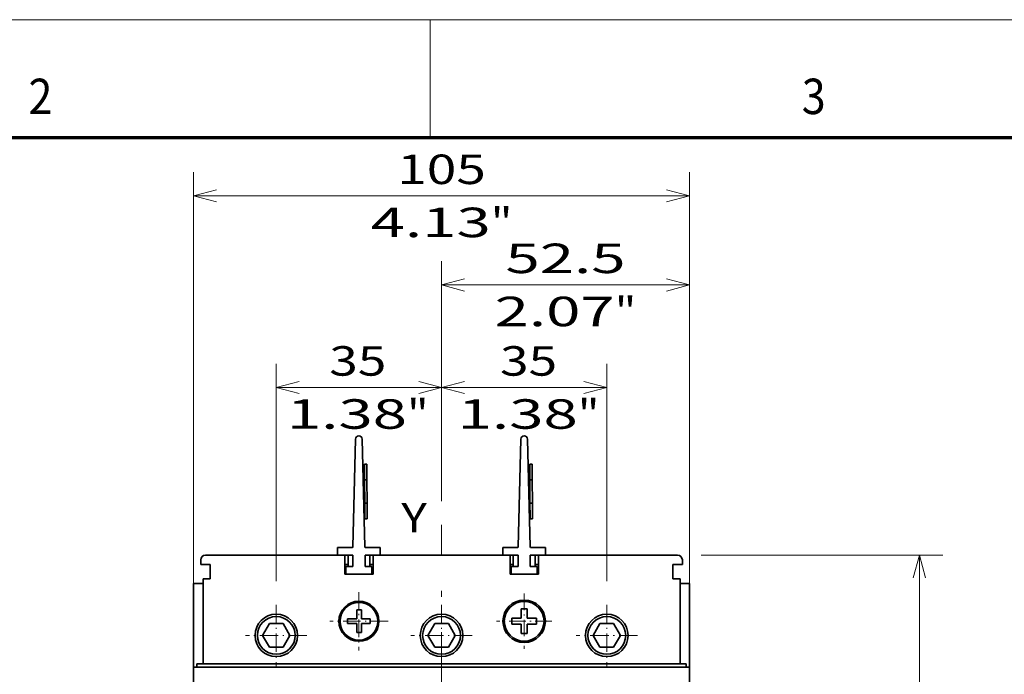
# Model space of a CAD drawing. Extents: x -1000000 to 1000000, y -1000000 to 1000000.
# Drawn here: x 113 to 197, y 242 to 297 of the extents above; entities that cross this region are included whole.
import ezdxf
from ezdxf.enums import TextEntityAlignment as Align

# ---------------------------------------------------------------- set-up
doc = ezdxf.new("R2010")
doc.units = 0
doc.linetypes.add('DASHDOT', pattern=[18.5, 12, -3, 0.5, -3])
doc.layers.get('0').update_dxf_attribs({"lineweight": 13})
doc.layers.add('General', color=7, linetype='Continuous', lineweight=13)
doc.styles.get("Standard").update_dxf_attribs({"font": 'isocp.shx'})
doc.dimstyles.get("Standard").update_dxf_attribs({"dimtxt": 2.5, "dimasz": 2.5, "dimexe": 1.25, "dimexo": 0.625, "dimtad": 1, "dimcen": 2.5, "dimadec": 0, "dimazin": 0, "dimtfac": 1, "dimtmove": 0, "dimatfit": 0, "dimfxl": 1, "dimarcsym": 0})

# ---------------------------------------------------------------- blocks, each defined once
blk = doc.blocks.new('*D44')
at = {"color": 7, "lineweight": 13}
for p, q in [((127.948792, 248.411376), (127.948792, 284.068767)), ((169.948792, 247.211357), (169.948792, 284.068767)), ((127.948792, 282.068767), (169.948792, 282.068767))]:
    blk.add_line(p, q, dxfattribs=at)
for points in [[(129.880644, 282.586406), (127.948792, 282.068767), (129.880644, 281.551128)], [(168.01694, 281.551128), (169.948792, 282.068767), (168.01694, 282.586406)]]:
    blk.add_lwpolyline(points, dxfattribs=at)
for s, p, p2 in [('105', (145.19591, 283.068767), (152.701673, 283.068767)), ('4.13', (142.944949, 278.568767), (153.1193, 278.568767)), ('"', (153.119301, 278.568767), (154.952634, 278.568767))]:
    blk.add_text(s, height=2.5, dxfattribs=at).set_placement(p, p2, align=Align.FIT)
blk = doc.blocks.new('*D45')
at = {"color": 7, "lineweight": 13}
for p, q in [((148.948794, 256.192321), (148.948794, 276.520702)), ((169.948792, 249.211357), (169.948792, 276.520702)), ((148.948794, 274.520702), (169.948792, 274.520702))]:
    blk.add_line(p, q, dxfattribs=at)
for points in [[(150.880646, 275.038341), (148.948794, 274.520702), (150.880646, 274.003063)], [(168.01694, 274.003063), (169.948792, 274.520702), (168.01694, 275.038341)]]:
    blk.add_lwpolyline(points, dxfattribs=at)
for s, p, p2 in [('52.5', (154.361617, 275.520702), (164.535969, 275.520702)), ('2.07', (153.444951, 271.020702), (163.619303, 271.020702)), ('"', (163.619302, 271.020702), (165.452636, 271.020702))]:
    blk.add_text(s, height=2.5, dxfattribs=at).set_placement(p, p2, align=Align.FIT)
blk = doc.blocks.new('*D46')
at = {"color": 7, "lineweight": 13, "ltscale": 0.29085}
blk.add_line((148.948794, 256.192321), (148.948794, 267.826336), dxfattribs=at)
at = {"color": 7, "lineweight": 13, "ltscale": 0.460374}
blk.add_line((162.948789, 249.411364), (162.948789, 267.826336), dxfattribs=at)
at = {"color": 7, "lineweight": 13, "ltscale": 0.35}
blk.add_line((148.948794, 265.826336), (162.948789, 265.826336), dxfattribs=at)
at = {"color": 7, "lineweight": 13}
for points in [[(150.880646, 266.343975), (148.948794, 265.826336), (150.880646, 265.308696)], [(161.016938, 265.308696), (162.948789, 265.826336), (161.016938, 266.343975)]]:
    blk.add_lwpolyline(points, dxfattribs=at)
for s, p, p2 in [('35', (153.902885, 266.826336), (158.740061, 266.826336)), ('1.38', (150.31763, 262.326336), (160.491981, 262.326336)), ('"', (160.491981, 262.326336), (162.325315, 262.326336))]:
    blk.add_text(s, height=2.5, dxfattribs=at).set_placement(p, p2, align=Align.FIT)
blk = doc.blocks.new('*D47')
at = {"color": 7, "lineweight": 13, "ltscale": 0.460374}
blk.add_line((134.94879, 249.411376), (134.94879, 267.826336), dxfattribs=at)
at = {"color": 7, "lineweight": 13, "ltscale": 0.29085}
blk.add_line((148.948794, 256.192321), (148.948794, 267.826336), dxfattribs=at)
at = {"color": 7, "lineweight": 13, "ltscale": 0.35}
blk.add_line((134.94879, 265.826336), (148.948794, 265.826336), dxfattribs=at)
at = {"color": 7, "lineweight": 13}
for points in [[(136.880641, 266.343975), (134.94879, 265.826336), (136.880641, 265.308696)], [(147.016943, 265.308696), (148.948794, 265.826336), (147.016943, 266.343975)]]:
    blk.add_lwpolyline(points, dxfattribs=at)
for s, p, p2 in [('35', (139.437034, 266.826336), (144.27421, 266.826336)), ('1.38', (135.85178, 262.326336), (146.026131, 262.326336)), ('"', (146.026131, 262.326336), (147.859464, 262.326336))]:
    blk.add_text(s, height=2.5, dxfattribs=at).set_placement(p, p2, align=Align.FIT)
blk = doc.blocks.new('*D50')
at = {"color": 7, "lineweight": 13}
for p, q in [((170.948792, 251.611357), (191.423905, 251.611357)), ((189.423905, 191.611365), (189.423905, 251.611357)), ((171.348765, 191.611365), (191.423905, 191.611365))]:
    blk.add_line(p, q, dxfattribs=at)
for points in [[(189.941541, 249.679509), (189.423905, 251.611357), (188.906266, 249.679509)], [(188.906266, 193.543217), (189.423905, 191.611365), (189.941541, 193.543217)]]:
    blk.add_lwpolyline(points, dxfattribs=at)
for s, p, p2 in [('"', (192.923905, 225.781871), (192.923905, 227.615203)), ('5.91', (192.923905, 215.607518), (192.923905, 225.781871)), ('150', (188.423905, 217.858483), (188.423905, 225.364244))]:
    blk.add_text(s, height=2.5, rotation=90.000003, dxfattribs=at).set_placement(p, p2, align=Align.FIT)
blk = doc.blocks.new('BLOCK30')
at = {"color": 7, "linetype": 'DASHDOT', "lineweight": 13, "ltscale": 0.325}
for p, q in [((13.007814, 153.607925), (13.007814, 140.607925)), ((19.507814, 147.107925), (6.507814, 147.107925))]:
    blk.add_line(p, q, dxfattribs=at)
blk = doc.blocks.new('BLOCK31')
at = {"color": 7, "linetype": 'DASHDOT', "lineweight": 13, "ltscale": 0.325}
for p, q in [((-21.992186, 153.607941), (-21.992186, 140.607941)), ((-15.492186, 147.107941), (-28.492186, 147.107941))]:
    blk.add_line(p, q, dxfattribs=at)
blk = doc.blocks.new('BLOCK32')
at = {"color": 7, "linetype": 'DASHDOT', "lineweight": 13, "ltscale": 0.30875}
for p, q in [((-4.492185, 156.282928), (-4.492185, 143.932938)), ((1.682816, 150.107925), (-10.667185, 150.107925))]:
    blk.add_line(p, q, dxfattribs=at)
blk = doc.blocks.new('BLOCK33')
at = {"color": 7, "linetype": 'DASHDOT', "lineweight": 13, "ltscale": 0.325}
for p, q in [((48.007813, 153.60791), (48.007813, 140.60791)), ((54.507813, 147.10791), (41.507813, 147.10791))]:
    blk.add_line(p, q, dxfattribs=at)
blk = doc.blocks.new('BLOCK34')
at = {"color": 7, "linetype": 'DASHDOT', "lineweight": 13, "ltscale": 0.2925}
for p, q in [((30.507816, 155.957916), (30.507816, 144.257919)), ((36.357815, 150.10791), (24.657816, 150.10791))]:
    blk.add_line(p, q, dxfattribs=at)
blk = doc.blocks.new('BLOCK55')
at = {"color": 7, "lineweight": 35}
for p, q in [((-5.78, 165.91), (-5.2, 188.71)), ((-3.2, 165.91), (-3.79, 188.71)), ((29.22, 165.91), (29.8, 188.71)), ((31.8, 165.91), (31.21, 188.71)), ((-36.99, 164.11), (-8.99, 164.11)), ((-9.49, 164.11), (-34.49, 164.11)), ((-9.99, 164.11), (-33.99, 164.11)), ((0.01, 164.11), (26.01, 164.11)), ((25.51, 164.11), (0.51, 164.11)), ((25.01, 164.11), (1.01, 164.11)), ((63.01, 164.11), (35.01, 164.11)), ((35.01, 164.11), (63.01, 164.11)), ((-39.49, 37.81), (-39.49, 140.41)), ((-38.49, 140.41), (64.51, 140.41)), ((-37.79, 141.11), (63.81, 141.11)), ((65.51, 37.81), (65.51, 140.41))]:
    blk.add_line(p, q, dxfattribs=at)
at = {"color": 7, "lineweight": 35, "ltscale": 0.0125}
for p, q in [((-2.81, 183.41), (-3.31, 183.4)), ((-3.31, 183.4), (-3.31, 182.9)), ((-2.81, 183.41), (-2.81, 182.91)), ((32.19, 183.41), (31.69, 183.4)), ((31.69, 183.4), (31.69, 182.9)), ((32.19, 183.41), (32.19, 182.91)), ((-3.29, 180.11), (-2.79, 180.11)), ((31.71, 180.11), (32.21, 180.11)), ((-3.26, 175.11), (-2.76, 175.11)), ((31.74, 175.11), (32.24, 175.11)), ((-3.24, 172.32), (-3.24, 171.82)), ((-2.74, 171.82), (-3.24, 171.82)), ((-2.74, 172.32), (-2.74, 171.82)), ((31.76, 172.32), (31.76, 171.82)), ((32.26, 171.82), (31.76, 171.82)), ((32.26, 172.32), (32.26, 171.82)), ((-9.49, 164.11), (-8.99, 164.11)), ((0.01, 164.11), (0.51, 164.11)), ((26.01, 164.11), (25.51, 164.11)), ((-35.99, 159.11), (-36.49, 159.11)), ((62.51, 159.11), (62.01, 159.11))]:
    blk.add_line(p, q, dxfattribs=at)
at = {"color": 7, "lineweight": 35, "ltscale": 0.069822}
for p, q in [((-3.29, 180.11), (-3.31, 182.9)), ((-2.79, 180.11), (-2.81, 182.91)), ((31.71, 180.11), (31.69, 182.9)), ((32.21, 180.11), (32.19, 182.91))]:
    blk.add_line(p, q, dxfattribs=at)
at = {"color": 7, "lineweight": 35, "ltscale": 0.125038}
for p, q in [((-3.26, 175.11), (-3.29, 180.11)), ((-2.76, 175.11), (-2.79, 180.11)), ((31.74, 175.11), (31.71, 180.11)), ((32.24, 175.11), (32.21, 180.11))]:
    blk.add_line(p, q, dxfattribs=at)
at = {"color": 7, "lineweight": 35, "ltscale": 0.069785}
for p, q in [((-3.24, 172.32), (-3.26, 175.11)), ((-2.74, 172.32), (-2.76, 175.11)), ((31.76, 172.32), (31.74, 175.11)), ((32.26, 172.32), (32.24, 175.11))]:
    blk.add_line(p, q, dxfattribs=at)
at = {"color": 7, "lineweight": 35, "ltscale": 0.04}
for p, q in [((-8.99, 164.11), (-8.99, 165.71)), ((0.01, 164.11), (0.01, 165.71)), ((26.01, 164.11), (26.01, 165.71)), ((35.01, 164.11), (35.01, 165.71)), ((-7.24, 160.11), (-7.24, 161.71)), ((-1.74, 160.11), (-1.74, 161.71)), ((27.76, 160.11), (27.76, 161.71)), ((33.26, 160.11), (33.26, 161.71))]:
    blk.add_line(p, q, dxfattribs=at)
at = {"color": 7, "lineweight": 35, "ltscale": 0.0753}
for p, q in [((-5.98, 165.71), (-8.99, 165.71)), ((0.01, 165.71), (-3, 165.71)), ((29.02, 165.71), (26.01, 165.71)), ((35.01, 165.71), (32, 165.71))]:
    blk.add_line(p, q, dxfattribs=at)
at = {"color": 7, "lineweight": 35, "ltscale": 0.025}
for p, q in [((-37.99, 163.11), (-37.99, 162.11)), ((-37.99, 162.11), (-37.99, 163.11)), ((-9.99, 164.11), (-8.99, 164.11)), ((1.01, 164.11), (0.01, 164.11)), ((25.01, 164.11), (26.01, 164.11)), ((36.01, 164.11), (35.01, 164.11)), ((64.01, 163.11), (64.01, 162.11)), ((64.01, 162.11), (64.01, 163.11)), ((-37.99, 162.11), (-36.99, 162.11)), ((-36.99, 162.11), (-35.99, 162.11)), ((62.01, 162.11), (63.01, 162.11)), ((64.01, 162.11), (63.01, 162.11)), ((-37.49, 159.11), (-36.49, 159.11)), ((-35.99, 160.11), (-35.99, 159.11)), ((62.01, 160.11), (62.01, 159.11)), ((62.51, 159.11), (63.51, 159.11)), ((-4.93, 152.51), (-3.93, 152.51)), ((-6.89, 150.64), (-6.89, 149.64)), ((-2.09, 150.64), (-2.09, 149.64)), ((-3.93, 147.71), (-4.93, 147.71)), ((-38.49, 140.41), (-39.49, 140.41)), ((-37.79, 141.11), (-38.79, 141.11)), ((64.81, 141.11), (63.81, 141.11)), ((65.51, 140.41), (64.51, 140.41))]:
    blk.add_line(p, q, dxfattribs=at)
at = {"color": 7, "lineweight": 35, "ltscale": 0.075}
for p, q in [((-36.99, 164.11), (-33.99, 164.11)), ((63.01, 164.11), (60.01, 164.11)), ((62.01, 162.11), (62.01, 159.11)), ((63.51, 156.11), (63.51, 159.11))]:
    blk.add_line(p, q, dxfattribs=at)
at = {"color": 7, "lineweight": 35, "ltscale": 0.0625}
blk.add_line((-36.99, 164.11), (-34.49, 164.11), dxfattribs=at)
at = {"color": 7, "lineweight": 35, "ltscale": 0.08}
for p, q in [((-5.79, 164.11), (-8.99, 164.11)), ((0.01, 164.11), (-3.19, 164.11)), ((29.21, 164.11), (26.01, 164.11)), ((35.01, 164.11), (31.81, 164.11))]:
    blk.add_line(p, q, dxfattribs=at)
at = {"color": 7, "lineweight": 35, "ltscale": 0.1}
for p, q in [((-7.49, 164.11), (-7.49, 160.11)), ((-7.49, 160.11), (-7.49, 164.11)), ((-1.49, 160.11), (-1.49, 164.11)), ((27.51, 164.11), (27.51, 160.11)), ((27.51, 160.11), (27.51, 164.11)), ((33.51, 160.11), (33.51, 164.11))]:
    blk.add_line(p, q, dxfattribs=at)
at = {"color": 7, "lineweight": 35, "ltscale": 0.06}
for p, q in [((-6.79, 164.11), (-6.79, 161.71)), ((-5.79, 164.11), (-5.79, 161.71)), ((-3.19, 164.11), (-3.19, 161.71)), ((-2.19, 164.11), (-2.19, 161.71)), ((28.21, 164.11), (28.21, 161.71)), ((29.21, 164.11), (29.21, 161.71)), ((31.81, 164.11), (31.81, 161.71)), ((32.81, 164.11), (32.81, 161.71))]:
    blk.add_line(p, q, dxfattribs=at)
at = {"color": 7, "lineweight": 35, "ltscale": 0.167985}
for p, q in [((42.73, 164.11), (36.01, 164.11)), ((60.01, 164.11), (53.29, 164.11))]:
    blk.add_line(p, q, dxfattribs=at)
at = {"color": 7, "lineweight": 35, "ltscale": 0.132015}
for p in [(42.73, 164.11), (53.29, 164.11)]:
    blk.add_line(p, (48.01, 164.11), dxfattribs=at)
at = {"color": 7, "lineweight": 35, "ltscale": 0.05}
for p, q in [((-35.99, 160.11), (-35.99, 162.11)), ((62.01, 160.11), (62.01, 162.11)), ((-39.49, 158.11), (-37.49, 158.11)), ((-39.49, 158.11), (-39.49, 156.11)), ((63.51, 158.11), (65.51, 158.11)), ((65.51, 158.11), (65.51, 156.11))]:
    blk.add_line(p, q, dxfattribs=at)
at = {"color": 7, "lineweight": 35, "ltscale": 0.0175}
for p, q in [((-7.49, 162.11), (-6.79, 162.11)), ((-1.49, 162.11), (-2.19, 162.11)), ((27.51, 162.11), (28.21, 162.11)), ((33.51, 162.11), (32.81, 162.11)), ((-38.79, 158.11), (-39.49, 158.11)), ((64.81, 158.11), (65.51, 158.11)), ((-38.79, 140.41), (-38.79, 141.11)), ((64.81, 140.41), (64.81, 141.11)), ((65.51, 140.41), (65.51, 141.11))]:
    blk.add_line(p, q, dxfattribs=at)
at = {"color": 7, "lineweight": 35, "ltscale": 0.03625}
for p, q in [((-5.79, 161.71), (-7.24, 161.71)), ((-1.74, 161.71), (-3.19, 161.71)), ((29.21, 161.71), (27.76, 161.71)), ((33.26, 161.71), (31.81, 161.71))]:
    blk.add_line(p, q, dxfattribs=at)
at = {"color": 7, "lineweight": 35, "ltscale": 0.0375}
for p, q in [((-37.49, 159.11), (-35.99, 159.11)), ((62.01, 159.11), (63.51, 159.11)), ((65.51, 137.61), (65.51, 139.11))]:
    blk.add_line(p, q, dxfattribs=at)
at = {"color": 7, "lineweight": 35, "ltscale": 0.45}
for p, q in [((-37.49, 141.11), (-37.49, 159.11)), ((63.51, 141.11), (63.51, 159.11))]:
    blk.add_line(p, q, dxfattribs=at)
at = {"color": 7, "lineweight": 35, "ltscale": 0.00625}
for p, q in [((-7.49, 160.11), (-7.24, 160.11)), ((-1.74, 160.11), (-1.49, 160.11)), ((27.51, 160.11), (27.76, 160.11)), ((33.26, 160.11), (33.51, 160.11))]:
    blk.add_line(p, q, dxfattribs=at)
at = {"color": 7, "lineweight": 35, "ltscale": 0.15}
for p, q in [((-7.49, 160.11), (-1.49, 160.11)), ((27.51, 160.11), (33.51, 160.11))]:
    blk.add_line(p, q, dxfattribs=at)
at = {"color": 7, "lineweight": 35, "ltscale": 0.1375}
for p, q in [((-1.74, 160.11), (-7.24, 160.11)), ((33.26, 160.11), (27.76, 160.11))]:
    blk.add_line(p, q, dxfattribs=at)
at = {"color": 7, "lineweight": 35, "ltscale": 0.0325}
for p, q in [((-38.79, 158.11), (-37.49, 158.11)), ((64.81, 158.11), (63.51, 158.11))]:
    blk.add_line(p, q, dxfattribs=at)
at = {"color": 7, "lineweight": 35, "ltscale": 0.125}
blk.add_line((65.51, 153.11), (65.51, 158.11), dxfattribs=at)
at = {"color": 7, "lineweight": 35, "ltscale": 0.3925}
blk.add_line((-39.49, 156.11), (-39.49, 140.41), dxfattribs=at)
at = {"color": 7, "lineweight": 35, "ltscale": 0.425}
blk.add_line((65.51, 156.11), (65.51, 139.11), dxfattribs=at)
at = {"color": 7, "lineweight": 35, "ltscale": 0.039743}
blk.add_line((-4.93, 152.51), (-4.93, 150.92), dxfattribs=at)
at = {"color": 7, "lineweight": 35, "ltscale": 0.046593}
blk.add_line((-3.93, 150.64), (-3.93, 152.51), dxfattribs=at)
at = {"color": 7, "lineweight": 35, "ltscale": 0.036399}
for p, q in [((29.88, 151.25), (29.88, 152.71)), ((31.13, 148.96), (31.13, 147.51))]:
    blk.add_line(p, q, dxfattribs=at)
at = {"color": 7, "lineweight": 35, "ltscale": 0.03125}
for p, q in [((31.13, 152.71), (29.88, 152.71)), ((27.91, 150.73), (27.91, 149.48)), ((33.11, 150.73), (33.11, 149.48)), ((31.13, 147.51), (29.88, 147.51))]:
    blk.add_line(p, q, dxfattribs=at)
at = {"color": 7, "lineweight": 35, "ltscale": 0.049375}
for p, q in [((31.13, 150.73), (31.13, 152.71)), ((29.88, 150.73), (27.91, 150.73)), ((31.13, 150.73), (33.11, 150.73)), ((29.88, 149.48), (27.91, 149.48)), ((29.88, 149.48), (29.88, 147.51)), ((31.13, 149.48), (33.11, 149.48))]:
    blk.add_line(p, q, dxfattribs=at)
at = {"color": 7, "lineweight": 35, "ltscale": 0.3}
blk.add_line((65.51, 141.11), (65.51, 153.11), dxfattribs=at)
at = {"color": 7, "lineweight": 35, "ltscale": 0.048933}
for p, q in [((-4.93, 150.64), (-6.89, 150.64)), ((-6.89, 149.64), (-4.93, 149.64))]:
    blk.add_line(p, q, dxfattribs=at)
at = {"color": 7, "lineweight": 35, "ltscale": 0.00685}
blk.add_line((-4.93, 150.92), (-4.93, 150.64), dxfattribs=at)
at = {"color": 7, "lineweight": 35, "ltscale": 0.046067}
for p, q in [((-2.09, 150.64), (-3.93, 150.64)), ((-2.09, 149.64), (-3.93, 149.64))]:
    blk.add_line(p, q, dxfattribs=at)
at = {"color": 7, "lineweight": 35, "ltscale": 0.012976}
for p, q in [((29.88, 151.25), (29.88, 150.73)), ((31.13, 148.96), (31.13, 149.48))]:
    blk.add_line(p, q, dxfattribs=at)
at = {"color": 7, "lineweight": 35, "ltscale": 0.072169}
for p, q in [((-24.88, 147.11), (-23.44, 149.61)), ((-20.55, 149.61), (-23.44, 149.61)), ((-20.55, 149.61), (-19.11, 147.11)), ((10.12, 147.11), (11.56, 149.61)), ((14.45, 149.61), (11.56, 149.61)), ((14.45, 149.61), (15.89, 147.11)), ((45.12, 147.11), (46.56, 149.61)), ((49.45, 149.61), (46.56, 149.61)), ((49.45, 149.61), (50.89, 147.11)), ((-24.88, 147.11), (-23.44, 144.61)), ((-20.55, 144.61), (-19.11, 147.11)), ((10.12, 147.11), (11.56, 144.61)), ((14.45, 144.61), (15.89, 147.11)), ((45.12, 147.11), (46.56, 144.61)), ((49.45, 144.61), (50.89, 147.11)), ((-20.55, 144.61), (-23.44, 144.61)), ((14.45, 144.61), (11.56, 144.61)), ((49.45, 144.61), (46.56, 144.61))]:
    blk.add_line(p, q, dxfattribs=at)
at = {"color": 7, "lineweight": 35, "ltscale": 0.048407}
blk.add_line((-4.93, 149.64), (-4.93, 147.71), dxfattribs=at)
at = {"color": 7, "lineweight": 35, "ltscale": 0.013912}
blk.add_line((-3.93, 149.64), (-3.93, 149.09), dxfattribs=at)
at = {"color": 7, "lineweight": 35, "ltscale": 0.034495}
blk.add_line((-3.93, 149.09), (-3.93, 147.71), dxfattribs=at)
at = {"color": 7, "lineweight": 35}
for centre, radius in [((-4.49, 150.11), 4.25), ((30.51, 150.11), 4.5), ((30.51, 150.11), 4.21), ((-4.49, 150.11), 4), ((-4.49, 150.11), 4), ((-21.99, 147.11), 4.5), ((-21.99, 147.11), 4), ((13.01, 147.11), 4.5), ((13.01, 147.11), 4), ((48.01, 147.11), 4.5), ((48.01, 147.11), 4)]:
    blk.add_circle(centre, radius, dxfattribs=at)
for centre, radius, start, end in [((-4.49, 188.71), 0.704, 0.344, 179.656), ((30.51, 188.71), 0.704, 0.344, 179.656), ((-5.98, 165.91), 0.2, 269.9999, 359.656), ((-3, 165.91), 0.2, 180.344, 270), ((29.02, 165.91), 0.2, 269.9999, 359.656), ((32, 165.91), 0.2, 180.344, 270), ((-36.99, 163.11), 1, 90, 180), ((-36.99, 163.11), 1, 90, 180), ((-36.99, 163.11), 1, 90, 180), ((-34.49, 160.61), 3.5, 89.765, 89.9999), ((-9.49, 160.61), 3.5, 90.0001, 90.2726), ((0.51, 160.61), 3.5, 89.765, 89.9999), ((25.51, 160.61), 3.5, 90.0001, 90.2726), ((35.51, 160.61), 3.5, 89.765, 89.9999), ((60.51, 160.61), 3.5, 90.0001, 90.2726), ((63.01, 163.11), 1, 360, 450), ((63.01, 163.11), 1, 360, 450), ((63.01, 163.11), 1, 360, 90)]:
    blk.add_arc(centre, radius, start, end, dxfattribs=at)

msp = doc.modelspace()

# ---------------------------------------------------------------- linework, layer by layer
at = {"color": 7, "linetype": 'DASHDOT', "lineweight": 13}
msp.add_line((148.9488, 159.0889), (148.9488, 254.1923), dxfattribs=at)
at = {"layer": 'General', "color": 7, "lineweight": 13}
msp.add_line((0, 297), (420, 297), dxfattribs=at)
at = {"layer": 'General', "color": 7, "lineweight": 13, "ltscale": 0.25}
msp.add_line((148, 287), (148, 297), dxfattribs=at)
at = {"layer": 'General', "color": 7, "lineweight": 70}
msp.add_line((17, 287), (410, 287), dxfattribs=at)

# ---------------------------------------------------------------- block references
at = {"lineweight": 0, "xscale": 0.4, "yscale": 0.4, "zscale": 0.4}
for name in ['BLOCK55', 'BLOCK32', 'BLOCK34', 'BLOCK31', 'BLOCK30', 'BLOCK33']:
    msp.add_blockref(name, (143.7457, 185.9682), dxfattribs=at)

# ---------------------------------------------------------------- texts
at = {"color": 7, "lineweight": 13}
msp.add_text('Y', height=2.5, dxfattribs=at).set_placement((145.5396, 253.5412), (147.7082, 253.5412), align=Align.FIT)
at = {"layer": 'General', "color": 7, "lineweight": 13}
for s, p, p2 in [('2', (113.9634, 289), (115.9866, 289)), ('3', (179.4634, 289), (181.4866, 289))]:
    msp.add_text(s, height=3, dxfattribs=at).set_placement(p, p2, align=Align.FIT)

# ---------------------------------------------------------------- dimensions: what is measured, and where the dimension line sits
at = {"color": 0, "lineweight": 0}
for base, p1, p2, angle, picture, middle in [((127.9488, 282.0688), (169.9488, 247.2114), (127.9488, 248.4114), 179.999046, '*D44', (148.9488, 282.0688)), ((148.9488, 274.5207), (169.9488, 247.2114), (148.9488, 254.1923), 179.999046, '*D45', (159.4488, 274.5207)), ((134.9488, 265.8263), (148.9488, 254.1923), (134.9488, 247.4114), 179.999046, '*D47', (141.8556, 265.8263)), ((162.9488, 265.8263), (148.9488, 254.1923), (162.9488, 247.4114), 359.998092, '*D46', (156.3215, 265.8263)), ((189.4239, 251.6114), (169.3488, 191.6114), (168.9488, 251.6114), 89.999523, '*D50', (189.4239, 221.6114))]:
    dim = msp.add_linear_dim(base=base, p1=p1, p2=p2, angle=angle, dimstyle='STANDARD', override={"dimlfac": 2.5}, dxfattribs=at)
    dim.commit()
    dim.dimension.update_dxf_attribs({"geometry": picture, "text_midpoint": middle, "dimtype": 160, "oblique_angle": 89.999523})

doc.saveas('drawing.dxf')
